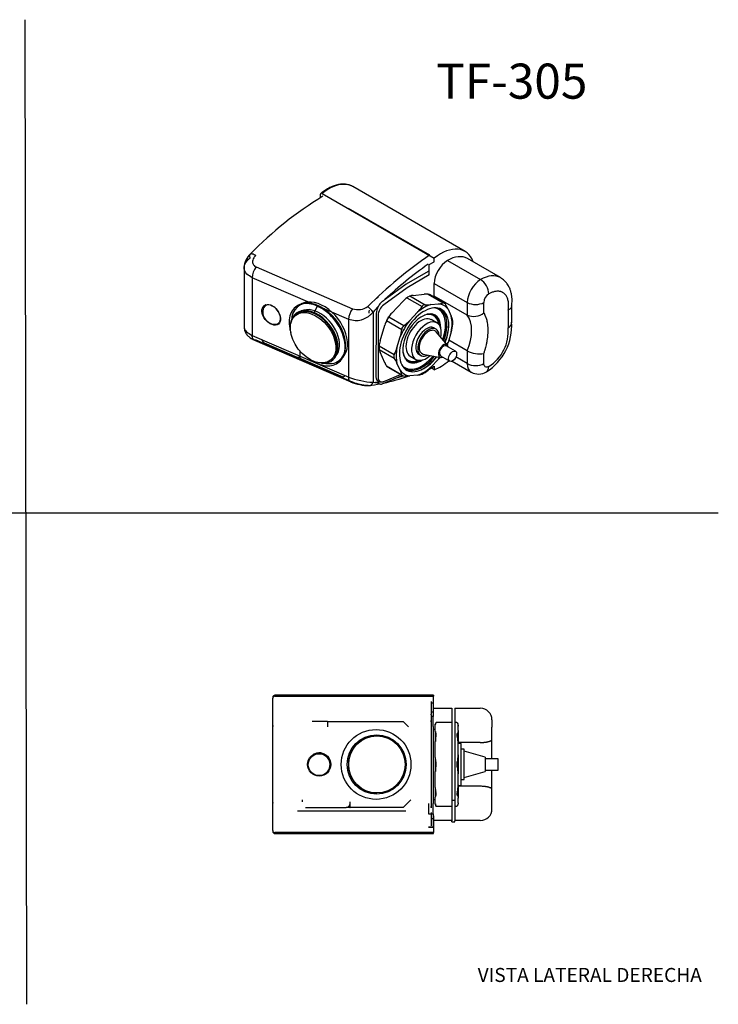
# Model space of a CAD drawing. Units: millimetres. Extents: x 0 to 594, y 0 to 421.
# Drawn here: x 295 to 594, y 0 to 421 of the extents above; entities that cross this region are included whole.
import ezdxf
from ezdxf.enums import TextEntityAlignment as Align
from ezdxf.lldxf.tags import DXFTag

# ---------------------------------------------------------------- set-up
doc = ezdxf.new("R2010")
doc.units = ezdxf.units.MM
for name, color, linetype in [('1-06-0024-1', 7, 'Continuous'), ('1-06-0524', 7, 'Continuous'), ('1-06-0526', 7, 'Continuous'), ('AUTOFLUX_3-3_94', 7, 'Continuous'), ('CUERPO', 7, 'Continuous'), ('Default', 7, 'Continuous'), ('ENGRANE_LEVA', 7, 'Continuous'), ('LLAVE_C', 7, 'Continuous'), ('PORTAPILAS', 7, 'Continuous'), ('TAPON', 7, 'Continuous'), ('VASTAGO', 7, 'Continuous')]:
    doc.layers.add(name, color=color, linetype=linetype)
doc.styles.add('SEACAD_Arial', font='arial.ttf')
doc.styles.add('SEACAD_ArialB', font='arialbd.ttf')
tags = doc.linetypes.add('HIDDEN2', pattern=[4.7625, 3.175, -1.5875]).pattern_tags.tags
tags[6:7] = [DXFTag(74, 4), DXFTag(75, 0), DXFTag(340, '0'), DXFTag(46, 0.0), DXFTag(50, 0.0), DXFTag(44, 0.0), DXFTag(45, 0.0)]
tags[4:5] = [DXFTag(74, 4), DXFTag(75, 0), DXFTag(340, '0'), DXFTag(46, 0.0), DXFTag(50, 0.0), DXFTag(44, 0.0), DXFTag(45, 0.0)]

# ---------------------------------------------------------------- blocks, each defined once
blk = doc.blocks.new('SE')
at = {"layer": '1-06-0524', "color": 7, "linetype": 'Continuous'}
for p, q in [((447.71, 114.57), (447.59, 114.57)), ((447.59, 90.17), (447.71, 90.17))]:
    blk.add_line(p, q, dxfattribs=at)
blk.add_ellipse((447.71, 102.37), major_axis=(0, 12.2), ratio=0.990068, dxfattribs=at)
at = {"layer": '1-06-0526', "color": 7, "linetype": 'Continuous'}
for p, q in [((403.13, 118.73), (403.13, 127.29)), ((470.93, 129.3), (470.93, 123.85)), ((470.93, 122.36), (470.93, 120.84)), ((403.13, 86.02), (403.13, 118.73)), ((403.14, 119), (403.18, 118.62)), ((470.91, 120.6), (470.89, 121.23)), ((470.93, 120.84), (470.93, 84.09)), ((403.13, 77.49), (403.13, 86.02)), ((403.18, 86.13), (403.14, 85.75)), ((470.92, 83.92), (470.91, 84.34)), ((470.93, 84.09), (470.93, 83.77)), ((470.93, 81.86), (470.93, 76.06))]:
    blk.add_line(p, q, dxfattribs=at)
blk.add_circle((447.36, 102.38), 14.93, dxfattribs=at)
blk.add_arc((470.13, 123.84), 0.793, 342.4391, 0.391, dxfattribs=at)
for centre, major_axis in [((447.59, 102.37), (0, 12.7)), ((423.03, 102.38), (0, 5))]:
    blk.add_ellipse(centre, major_axis=major_axis, ratio=0.990068, dxfattribs=at)
for centre, major_axis, start_param, end_param in [((447.59, 102.37), (0, 12.2), 0, 3.141593), ((422.75, 102.38), (0, 5), 3.783821, 6.254781)]:
    blk.add_ellipse(centre, major_axis=major_axis, ratio=0.990068, start_param=start_param, end_param=end_param, dxfattribs=at)
blk.add_open_spline([(470.89, 123.6), (470.89, 123.58), (470.89, 123.56), (470.88, 123.52), (470.88, 123.5), (470.88, 123.47), (470.88, 123.45), (470.88, 123.42), (470.88, 123.4), (470.89, 123.33), (470.89, 123.28), (470.9, 123.12), (470.9, 122.99), (470.92, 122.7), (470.93, 122.54), (470.93, 122.36)], degree=3, knots=[0, 0, 0, 0, 0.099101, 0.099101, 0.158834, 0.158834, 0.21219, 0.21219, 0.279411, 0.279411, 0.412836, 0.412836, 0.701142, 0.701142, 1, 1, 1, 1], dxfattribs=at)
for points in [[(470.93, 120.84), (470.92, 120.76), (470.91, 120.68), (470.9, 120.6)], [(403.13, 86.02), (403.17, 86.06), (403.22, 86.09), (403.27, 86.13)]]:
    blk.add_open_spline(points, degree=3, dxfattribs=at)
at = {"layer": 'AUTOFLUX_3-3_94', "color": 7, "linetype": 'Continuous'}
for p, q in [((426.53, 120.73), (419.96, 120.73)), ((426.53, 120.73), (426.53, 118.44)), ((426.53, 120.73), (426.77, 120.73)), ((426.77, 120.73), (458.95, 120.73)), ((458.95, 120.73), (461.22, 118.44)), ((436.11, 83.98), (436.11, 84.99)), ((436.26, 83.98), (436.26, 86.32)), ((462.27, 87.27), (459.01, 83.98)), ((460.1, 82.35), (413.8, 82.35)), ((436.11, 83.98), (434.57, 83.98)), ((436.11, 83.98), (436.26, 83.98)), ((459.01, 83.98), (436.26, 83.98))]:
    blk.add_line(p, q, dxfattribs=at)
for centre, start, end in [((422.76, 102.27), 0.0953, 52.9695), ((422.76, 102.29), 307.203, 359.9054)]:
    blk.add_arc(centre, 4.93, start, end, dxfattribs=at)
blk.add_ellipse((422.99, 102.28), major_axis=(0, 4.68), ratio=0.990176, dxfattribs=at)
blk.add_ellipse((422.74, 102.28), major_axis=(0, -4.95), ratio=0.990176, start_param=2.483923, end_param=3.598369, dxfattribs=at)
at = {"layer": 'CUERPO', "color": 7, "linetype": 'Continuous'}
for p, q in [((403.13, 131.07), (403.13, 130.69)), ((403.13, 124.73), (403.13, 130.69)), ((471.96, 131.97), (404.03, 131.97)), ((404.03, 131.6), (471.96, 131.6)), ((471.96, 131.97), (471.96, 131.6)), ((471.96, 129.8), (471.96, 131.6)), ((470.93, 128.72), (471.78, 128.72)), ((470.93, 128.72), (471.78, 128.72)), ((471.78, 128.72), (471.78, 124.94)), ((471.78, 128.72), (471.78, 128.72)), ((471.96, 124.4), (471.96, 129.8)), ((471.96, 126.4), (479.82, 126.4)), ((481.02, 126.4), (491.96, 126.4)), ((471.78, 122.96), (470.91, 122.96)), ((470.93, 124.94), (471.78, 124.94)), ((471.78, 124.94), (471.78, 122.96)), ((471.78, 118.55), (471.78, 122.96)), ((471.78, 118.55), (471.78, 85.69)), ((496.96, 121.4), (496.96, 118.4)), ((496.96, 113.07), (496.96, 118.4)), ((491.96, 111.78), (482.42, 111.78)), ((496.96, 104.85), (496.96, 113.07)), ((496.96, 91.73), (496.96, 99.96)), ((491.96, 93.03), (482.42, 93.03)), ((496.96, 86.4), (496.96, 91.73)), ((469.78, 85.69), (469.78, 81.28)), ((471.78, 81.28), (471.78, 85.69)), ((496.96, 83.4), (496.96, 86.4)), ((403.13, 74.12), (403.13, 80.08)), ((469.78, 81.28), (471.78, 81.28)), ((471.78, 81.28), (471.78, 79.3)), ((471.96, 80.4), (471.96, 75)), ((470.93, 79.3), (471.78, 79.3)), ((471.78, 79.3), (471.78, 75.52)), ((479.82, 78.4), (471.96, 78.4)), ((491.96, 78.4), (481.02, 78.4)), ((403.13, 74.12), (403.13, 73.73)), ((471.96, 73.2), (404.03, 73.2)), ((404.03, 72.83), (471.96, 72.83)), ((469.78, 75.52), (469.78, 75.51)), ((469.78, 75.52), (471.78, 75.52)), ((471.78, 75.51), (469.78, 75.51)), ((471.78, 75.52), (471.78, 75.51)), ((471.96, 75), (471.96, 73.2)), ((471.96, 72.83), (471.96, 73.2))]:
    blk.add_line(p, q, dxfattribs=at)
for centre, radius, start, end in [((404.03, 131.07), 0.9, 90, 180), ((491.96, 121.4), 5, 0, 90), ((491.96, 83.4), 5, 270, 0), ((404.03, 73.73), 0.9, 180, 270)]:
    blk.add_arc(centre, radius, start, end, dxfattribs=at)
for points, knots in [([(404.03, 131.6), (403.93, 131.6), (403.83, 131.59), (403.73, 131.55), (403.64, 131.52), (403.55, 131.47), (403.47, 131.41), (403.39, 131.35), (403.32, 131.27), (403.27, 131.18), (403.22, 131.1), (403.17, 131), (403.15, 130.9), (403.13, 130.83), (403.13, 130.76), (403.13, 130.69)], [0, 0, 0, 0, 0.210041, 0.210041, 0.210041, 0.41998, 0.41998, 0.41998, 0.631517, 0.631517, 0.631517, 0.846703, 0.846703, 0.846703, 1, 1, 1, 1]), ([(491.96, 111.78), (492.12, 111.78), (492.28, 111.78), (492.61, 111.79), (492.77, 111.79), (493.09, 111.81), (493.26, 111.82), (493.5, 111.84), (493.58, 111.85), (493.7, 111.86), (493.76, 111.87), (493.83, 111.88), (493.86, 111.88), (493.88, 111.88), (493.89, 111.88), (494.03, 111.9), (494.17, 111.92), (494.38, 111.95), (494.44, 111.96), (494.55, 111.98), (494.58, 111.98), (494.65, 111.99), (494.69, 112), (494.86, 112.03), (494.99, 112.06), (495.19, 112.1), (495.26, 112.12), (495.36, 112.14), (495.4, 112.15), (495.46, 112.17), (495.49, 112.17), (495.5, 112.18), (495.51, 112.18), (495.51, 112.18), (495.52, 112.18), (495.6, 112.2), (495.68, 112.23), (495.82, 112.27), (495.87, 112.28), (495.94, 112.31), (495.97, 112.32), (496.02, 112.34), (496.04, 112.34), (496.05, 112.35), (496.05, 112.35), (496.06, 112.35), (496.1, 112.37), (496.14, 112.38), (496.21, 112.41), (496.24, 112.42), (496.27, 112.44), (496.28, 112.44), (496.31, 112.46), (496.32, 112.46), (496.38, 112.49), (496.43, 112.51), (496.49, 112.55), (496.52, 112.56), (496.55, 112.58), (496.57, 112.59), (496.58, 112.6), (496.58, 112.6), (496.65, 112.64), (496.7, 112.68), (496.77, 112.74), (496.8, 112.76), (496.82, 112.79), (496.84, 112.8), (496.85, 112.82), (496.86, 112.83), (496.86, 112.83), (496.93, 112.92), (496.96, 113), (496.96, 113.07)], [0, 0, 0, 0, 0.0625, 0.0625, 0.125, 0.125, 0.1875, 0.1875, 0.21875, 0.21875, 0.234375, 0.242188, 0.246094, 0.246094, 0.25, 0.25, 0.3125, 0.3125, 0.34375, 0.34375, 0.359375, 0.359375, 0.375, 0.375, 0.4375, 0.4375, 0.46875, 0.46875, 0.484375, 0.492188, 0.496094, 0.498047, 0.499023, 0.499023, 0.5, 0.5, 0.5625, 0.5625, 0.59375, 0.59375, 0.609375, 0.617188, 0.621094, 0.623047, 0.623047, 0.625, 0.625, 0.65625, 0.65625, 0.671875, 0.671875, 0.679688, 0.679688, 0.6875, 0.6875, 0.71875, 0.71875, 0.734375, 0.742188, 0.746094, 0.746094, 0.75, 0.75, 0.8125, 0.8125, 0.84375, 0.84375, 0.859375, 0.867188, 0.867188, 0.875, 0.875, 1, 1, 1, 1]), ([(496.96, 91.73), (496.96, 91.8), (496.94, 91.87), (496.85, 91.99), (496.82, 92.03), (496.74, 92.09), (496.72, 92.11), (496.67, 92.15), (496.65, 92.16), (496.62, 92.18), (496.6, 92.19), (496.59, 92.2), (496.59, 92.2), (496.59, 92.2), (496.59, 92.2), (496.53, 92.24), (496.48, 92.26), (496.42, 92.3), (496.4, 92.31), (496.38, 92.32), (496.37, 92.32), (496.36, 92.33), (496.35, 92.33), (496.35, 92.33), (496.35, 92.33), (496.35, 92.33), (496.3, 92.36), (496.25, 92.38), (496.18, 92.4), (496.15, 92.42), (496.11, 92.43), (496.1, 92.44), (496.09, 92.44), (496.08, 92.44), (495.98, 92.48), (495.88, 92.52), (495.74, 92.56), (495.7, 92.57), (495.63, 92.59), (495.59, 92.6), (495.56, 92.61), (495.54, 92.62), (495.53, 92.62), (495.52, 92.62), (495.52, 92.62), (495.52, 92.62), (495.39, 92.66), (495.26, 92.69), (495.06, 92.74), (494.99, 92.75), (494.89, 92.77), (494.86, 92.78), (494.79, 92.79), (494.76, 92.79), (494.58, 92.83), (494.44, 92.85), (494.24, 92.88), (494.17, 92.89), (494.07, 92.9), (494.02, 92.91), (493.96, 92.91), (493.93, 92.92), (493.91, 92.92), (493.91, 92.92), (493.74, 92.94), (493.58, 92.96), (493.26, 92.98), (493.1, 92.99), (492.61, 93.02), (492.28, 93.03), (491.96, 93.03)], [0, 0, 0, 0, 0.125, 0.125, 0.1875, 0.1875, 0.21875, 0.21875, 0.234375, 0.242187, 0.246094, 0.248047, 0.249023, 0.249023, 0.25, 0.25, 0.28125, 0.28125, 0.296875, 0.296875, 0.304687, 0.308594, 0.310547, 0.311523, 0.311523, 0.3125, 0.3125, 0.34375, 0.34375, 0.359375, 0.367187, 0.371094, 0.371094, 0.375, 0.375, 0.4375, 0.4375, 0.46875, 0.46875, 0.484375, 0.492187, 0.496094, 0.498047, 0.499023, 0.499023, 0.5, 0.5, 0.5625, 0.5625, 0.59375, 0.59375, 0.609375, 0.609375, 0.625, 0.625, 0.6875, 0.6875, 0.71875, 0.71875, 0.734375, 0.742187, 0.746094, 0.746094, 0.75, 0.75, 0.8125, 0.8125, 0.875, 0.875, 1, 1, 1, 1]), ([(403.13, 74.12), (403.13, 74.02), (403.14, 73.91), (403.18, 73.81), (403.21, 73.71), (403.26, 73.62), (403.33, 73.54), (403.39, 73.46), (403.47, 73.39), (403.56, 73.33), (403.65, 73.28), (403.74, 73.24), (403.84, 73.22), (403.9, 73.21), (403.96, 73.2), (404.03, 73.2)], [0, 0, 0, 0, 0.220155, 0.220155, 0.220155, 0.440445, 0.440445, 0.440445, 0.658559, 0.658559, 0.658559, 0.872661, 0.872661, 0.872661, 1, 1, 1, 1])]:
    blk.add_open_spline(points, degree=3, knots=knots, dxfattribs=at)
at = {"layer": 'LLAVE_C', "color": 7, "linetype": 'Continuous'}
for p, q in [((479.82, 126.46), (479.82, 87.01)), ((481.02, 126.46), (481.02, 87.01)), ((479.82, 87.01), (479.82, 78.3)), ((481.02, 87.01), (479.82, 87.01)), ((481.02, 87.01), (481.02, 78.3)), ((479.82, 77.77), (479.82, 78.3)), ((479.82, 77.77), (481.02, 77.77)), ((481.02, 77.77), (481.02, 78.3))]:
    blk.add_line(p, q, dxfattribs=at)
at = {"layer": 'TAPON', "color": 7, "linetype": 'Continuous'}
for p, q in [((415.76, 87.27), (415.77, 86.32)), ((436.26, 85.68), (436.26, 86.32)), ((417.2, 83.98), (434.57, 83.98))]:
    blk.add_line(p, q, dxfattribs=at)
blk.add_ellipse((434.57, 85.68), major_axis=(0, -1.7), ratio=0.990176, start_param=0, end_param=1.570796, dxfattribs=at)
at = {"layer": 'VASTAGO', "color": 7, "linetype": 'Continuous'}
for p, q in [((472.71, 119.29), (472.71, 119.55)), ((472.71, 116.45), (472.71, 119.29)), ((479.82, 120.32), (473.06, 120.32)), ((481.93, 120.32), (481.02, 120.32)), ((482.42, 118.83), (482.42, 119.33)), ((482.42, 116.91), (482.42, 118.83)), ((472.71, 117.4), (471.78, 117.4)), ((472.71, 116.45), (472.71, 112.23)), ((482.42, 116.91), (482.42, 111.14)), ((472.71, 105.39), (472.71, 112.23)), ((483.82, 111.4), (482.42, 111.4)), ((482.42, 106.48), (482.42, 111.14)), ((483.82, 93.4), (483.82, 111.4)), ((472.71, 105.39), (472.71, 99.42)), ((482.42, 106.48), (482.42, 98.32)), ((485.03, 108.88), (483.82, 108.88)), ((485.03, 95.93), (485.03, 108.88)), ((494.09, 105.48), (485.03, 108.03)), ((494.09, 105.48), (494.09, 99.32)), ((499.65, 104.85), (494.09, 104.85)), ((499.65, 99.96), (499.65, 104.85)), ((472.71, 92.58), (472.71, 99.42)), ((482.42, 93.67), (482.42, 98.32)), ((485.03, 96.78), (494.09, 99.32)), ((494.09, 99.96), (499.65, 99.96)), ((482.42, 93.67), (482.42, 87.9)), ((482.42, 93.4), (483.82, 93.4)), ((483.82, 95.93), (485.03, 95.93)), ((472.71, 92.58), (472.71, 88.35)), ((471.78, 87.4), (472.71, 87.4)), ((472.71, 85.52), (472.71, 88.35)), ((472.71, 85.52), (472.71, 85.26)), ((473.06, 84.48), (479.82, 84.48)), ((481.02, 84.48), (481.93, 84.48)), ((482.42, 85.97), (482.42, 87.9)), ((482.42, 85.97), (482.42, 85.47))]:
    blk.add_line(p, q, dxfattribs=at)
for centre, radius, start, end in [((474.12, 119.39), 1.42, 148.0852, 184.3716), ((473.73, 119.55), 1.02, 144.0816, 180), ((473.86, 119.52), 1.13, 134.259, 146.3136), ((473.73, 119.55), 1.02, 131.3131, 135.0309), ((481.04, 119.3), 1.35, 38.7485, 49.5991), ((481.19, 119.33), 1.23, 0, 52.6947), ((480.16, 112.52), 7.45, 166.1862, 182.2198), ((474.13, 116.35), 1.42, 175.7328, 211.8104), ((472.98, 111.76), 9.46, 356.2108, 15.5537), ((480.2, 105.11), 7.5, 177.8271, 193.7668), ((473.09, 105.85), 9.36, 344.3378, 3.8977), ((480.16, 99.7), 7.45, 166.1862, 182.2198), ((470.16, 102.4), 2.91, 341.5709, 18.4291), ((484.41, 102.4), 2.49, 158.3743, 201.6257), ((472.98, 98.95), 9.46, 356.2108, 15.5537), ((473.09, 93.03), 9.36, 344.3378, 3.8977), ((480.2, 92.29), 7.5, 177.8271, 193.7668), ((474.12, 88.46), 1.42, 148.0852, 184.3716), ((474.13, 85.41), 1.42, 175.7328, 211.8104), ((473.73, 85.26), 1.02, 180, 220.8575), ((473.86, 85.29), 1.13, 213.6864, 225.741), ((473.73, 85.26), 1.02, 227.0264, 228.6959), ((481.04, 85.51), 1.35, 310.4009, 321.2515), ((481.19, 85.47), 1.23, 307.2907, 0)]:
    blk.add_arc(centre, radius, start, end, dxfattribs=at)
for points in [[(482.09, 120.14), (482.44, 119.72), (482.42, 119.27), (482.42, 118.83)], [(482.42, 116.91), (482.42, 116.47), (482.44, 116.03), (482.09, 115.6)], [(482.09, 89.21), (482.44, 88.79), (482.42, 88.34), (482.42, 87.9)], [(482.42, 85.97), (482.42, 85.54), (482.44, 85.1), (482.09, 84.66)]]:
    blk.add_open_spline(points, degree=3, dxfattribs=at)
for points, knots in [([(472.92, 114.3), (472.98, 114.53), (473.05, 114.75), (473.07, 114.95), (473.08, 115.1), (473.07, 115.24), (473.03, 115.35), (473.01, 115.45), (472.96, 115.53), (472.92, 115.6)], [0, 0, 0, 0, 0.410001, 0.410001, 0.410001, 0.727766, 0.727766, 0.727766, 1, 1, 1, 1]), ([(482.09, 115.6), (482.03, 115.52), (481.98, 115.42), (481.94, 115.3), (481.92, 115.19), (481.91, 115.06), (481.93, 114.92), (481.94, 114.78), (481.99, 114.63), (482.04, 114.48), (482.05, 114.42), (482.07, 114.36), (482.09, 114.3)], [0, 0, 0, 0, 0.321434, 0.321434, 0.321434, 0.608763, 0.608763, 0.608763, 0.894019, 0.894019, 0.894019, 1, 1, 1, 1]), ([(472.92, 89.21), (472.98, 89.31), (473.05, 89.44), (473.07, 89.61), (473.08, 89.74), (473.07, 89.9), (473.03, 90.06), (473.01, 90.2), (472.96, 90.35), (472.92, 90.51)], [0, 0, 0, 0, 0.410001, 0.410001, 0.410001, 0.727766, 0.727766, 0.727766, 1, 1, 1, 1]), ([(482.09, 90.51), (482.03, 90.33), (481.98, 90.15), (481.94, 89.99), (481.92, 89.84), (481.91, 89.71), (481.93, 89.59), (481.94, 89.47), (481.99, 89.37), (482.04, 89.29), (482.05, 89.26), (482.07, 89.24), (482.09, 89.21)], [0, 0, 0, 0, 0.321434, 0.321434, 0.321434, 0.608763, 0.608763, 0.608763, 0.894019, 0.894019, 0.894019, 1, 1, 1, 1])]:
    blk.add_open_spline(points, degree=3, knots=knots, dxfattribs=at)
blk = doc.blocks.new('SE2')
at = {"layer": '1-06-0024-1', "color": 7, "linetype": 'Continuous'}
for p, q in [((474.15, 297.16), (473.72, 297.4)), ((459.29, 272.4), (459.71, 272.16))]:
    blk.add_line(p, q, dxfattribs=at)
for centre, major_axis, start_param, end_param in [((466.93, 284.66), (-5.74, -9.95), 2.319513, 6.283185), ((466.93, 284.66), (-7.22, -12.5), 1.857519, 3.34527), ((466.5, 284.9), (-7.22, -12.5), 3.141593, 3.233233), ((466.5, 284.9), (-5.74, -9.95), 2.40653, 3.104652), ((466.93, 284.66), (-7.22, -12.5), 0, 1.284073), ((466.5, 284.9), (-5.74, -9.95), 0.03694, 0.735063), ((466.93, 284.66), (-5.74, -9.95), 0, 0.822079), ((466.93, 284.66), (-7.22, -12.5), 6.079509, 6.283185), ((466.5, 284.9), (-7.22, -12.5), 6.191545, 6.283185)]:
    blk.add_ellipse(centre, major_axis=major_axis, ratio=0.57735, start_param=start_param, end_param=end_param, dxfattribs=at)
at = {"layer": '1-06-0524', "color": 7, "linetype": 'Continuous'}
for p, q in [((413.47, 295.04), (412.96, 294.64)), ((414.63, 298.88), (413.87, 298.3)), ((427.83, 275.29), (428.34, 275.69)), ((431.59, 275.23), (432.35, 275.82))]:
    blk.add_line(p, q, dxfattribs=at)
for centre, major_axis, start_param, end_param in [((422.73, 286.76), (8.86, -11.53), 0, 3.826477), ((423.49, 287.35), (8.86, -11.53), 0, 3.141593), ((421.97, 286.18), (7.43, -9.67), 0, 3.141593), ((422.73, 286.76), (8.86, -11.53), 5.598301, 6.283185)]:
    blk.add_ellipse(centre, major_axis=major_axis, ratio=0.652786, start_param=start_param, end_param=end_param, dxfattribs=at)
blk.add_ellipse((420.39, 284.97), major_axis=(7.43, -9.67), ratio=0.652786, dxfattribs=at)
at = {"layer": '1-06-0526', "color": 7, "linetype": 'Continuous'}
for p, q in [((470.35, 320.36), (435.52, 340.19)), ((390.92, 315.01), (390.92, 289.58)), ((395.99, 315.25), (437.24, 297.34)), ((469.58, 313.33), (460.25, 307.94)), ((435.63, 292.79), (394.35, 310.66)), ((394.35, 310.66), (394.35, 285.99)), ((460.25, 307.94), (451.18, 301.32)), ((422.15, 298.51), (420.91, 295.73)), ((446.09, 295.92), (446.09, 265.92)), ((447.44, 295.29), (447.24, 268.4)), ((435.63, 268.09), (435.63, 292.79)), ((394.35, 285.99), (435.63, 268.09)), ((395.27, 283.98), (436.53, 266.07)), ((437.27, 266.02), (396, 283.93))]:
    blk.add_line(p, q, dxfattribs=at)
for centre, radius, start, end in [((505.42, 212.23), 155.86, 121.252, 135.87), ((398.85, 314.85), 7.94, 131.3183, 178.7943), ((577.43, 164.76), 188.89, 124.5334, 134.9979), ((567.44, 178.18), 169.35, 125.2991, 133.3564), ((402.47, 310.35), 8.12, 142.8896, 177.7855), ((454.26, 295.41), 6.65, 131.6166, 152.434), ((424.19, 338.2), 45.7, 304.1396, 306.1856), ((443.67, 292.5), 8.05, 143.0857, 177.9484), ((439.54, 304.64), 7.66, 252.5048, 304.4337), ((419.73, 273.76), 34.44, 40.0629, 45.5059), ((483.63, 264.85), 48.73, 136.3653, 140.3888), ((447.98, 301.43), 35.56, 249.6723, 266.9524), ((444.7, 285.87), 21.41, 247.4353, 269.3061), ((444.49, 284.03), 19.39, 248.1456, 268.0212), ((447.3, 273.5), 7.67, 260.9525, 285.0532), ((433.25, 345.98), 82.26, 282.19, 289.8113), ((431.29, 353.02), 88.77, 286.2521, 288.1147), ((433.25, 345.98), 82.26, 277.7833, 281.1139)]:
    blk.add_arc(centre, radius, start, end, dxfattribs=at)
blk.add_ellipse((402.51, 294.79), major_axis=(-3.05, 3.96), ratio=0.652786, dxfattribs=at)
for centre, major_axis, ratio, start_param, end_param in [((403.71, 295.72), (3.05, -3.96), 0.652786, 3.375824, 3.414033), ((420.91, 285.36), (-7.74, 10.07), 0.652786, 0, 0.562338), ((420.91, 285.36), (-7.74, 10.07), 0.652786, 2.57925, 6.283185), ((420.91, 285.36), (-7.43, 9.67), 0.652786, 3.141593, 6.283185), ((448.92, 298.22), (-3.3, -5.72), 0.57735, -1.015509, -0.779761), ((450.69, 297.2), (-2.3, -3.98), 0.57735, 4.724515, 5.506259), ((450.49, 270.27), (2.3, 3.98), 0.57735, 2.356194, 3.548556)]:
    blk.add_ellipse(centre, major_axis=major_axis, ratio=ratio, start_param=start_param, end_param=end_param, dxfattribs=at)
for points, weights in [([(393.44, 319.16), (392.86, 321.19), (393.89, 321.61), (395.9, 320.16)], [1, 0.792462432744, 0.792462432744, 1]), ([(396, 283.93), (394.97, 283.71), (394.35, 284.49), (394.35, 285.99)], [1, 0.886627129929, 0.886627129929, 1]), ([(437.27, 266.02), (436.24, 265.81), (435.62, 266.58), (435.63, 268.09)], [0.999941443547, 0.886682963472, 0.886683618724, 0.999943409302]), ([(443.82, 264.64), (444.56, 264.11), (445.51, 264.64), (446.09, 265.92)], [1, 0.799068391316, 0.799068391316, 1])]:
    blk.add_rational_spline(points, weights, degree=3, dxfattribs=at)
for points, knots in [([(390.94, 315.48), (390.98, 315.82), (391.32, 317.16), (392.53, 318.31), (393.44, 319.16)], [0.5883018, 0.5883018, 0.5883018, 0.5883018, 0.6934781, 1, 1, 1, 1]), ([(395.9, 320.16), (395.89, 320.14), (395.87, 320.12), (395.55, 319.83), (395.28, 319.52), (394.87, 318.87), (394.72, 318.53), (394.53, 317.84), (394.5, 317.49), (394.58, 316.83), (394.68, 316.51), (395.02, 315.94), (395.26, 315.69), (395.68, 315.4), (395.83, 315.32), (395.99, 315.25)], [0, 0, 0, 0, 0.011108, 0.011108, 0.19162, 0.19162, 0.372132, 0.372132, 0.552644, 0.552644, 0.733156, 0.733156, 0.913668, 0.913668, 1, 1, 1, 1]), ([(394.35, 310.66), (393.52, 311.13), (391.78, 312.12), (391.05, 313.72), (390.92, 314.73), (390.91, 314.94), (390.91, 315.11)], [0, 0, 0, 0, 0.2307994, 0.4862882, 0.4992055, 0.5505564, 0.5505564, 0.5505564, 0.5505564]), ([(422.15, 298.51), (420.97, 299.02), (419.8, 299.36), (417.54, 299.64), (416.47, 299.58), (414.51, 299.1), (413.63, 298.66), (412.13, 297.45), (411.52, 296.68), (410.62, 294.84), (410.33, 293.79), (410.1, 291.5), (410.16, 290.26), (410.5, 288.35), (410.66, 287.7), (410.86, 287.06)], [0, 0, 0, 0, 0.046875, 0.046875, 0.09375, 0.09375, 0.140625, 0.140625, 0.1875, 0.1875, 0.234375, 0.234375, 0.28125, 0.28125, 0.3044875, 0.3044875, 0.3044875, 0.3044875]), ([(419.92, 275.2), (421.04, 274.5), (422.19, 273.95), (424.5, 273.18), (425.65, 272.97), (427.83, 272.95), (428.85, 273.13), (430.67, 273.87), (431.47, 274.42), (432.78, 275.85), (433.29, 276.73), (433.97, 278.74), (434.14, 279.86), (434.14, 282.27), (433.97, 283.55), (433.29, 286.14), (432.78, 287.46), (431.47, 290.03), (430.67, 291.28), (428.85, 293.59), (427.83, 294.66), (426.02, 296.21), (425.26, 296.77), (423.72, 297.75), (422.94, 298.17), (422.15, 298.51)], [0.4701545, 0.4701545, 0.4701545, 0.4701545, 0.515625, 0.515625, 0.5625, 0.5625, 0.609375, 0.609375, 0.65625, 0.65625, 0.703125, 0.703125, 0.75, 0.75, 0.796875, 0.796875, 0.84375, 0.84375, 0.890625, 0.890625, 0.9375, 0.9375, 0.96875, 0.96875, 1, 1, 1, 1]), ([(446.09, 295.92), (445.83, 295.65), (445.3, 295.09), (444.09, 294.02), (442.65, 293.08), (440.61, 292.33), (438.21, 292.01), (436.53, 292.52), (435.63, 292.79)], [0, 0, 0, 0, 0.098749, 0.19725, 0.407208, 0.520933, 0.741955, 1, 1, 1, 1]), ([(390.91, 289.58), (390.92, 289.48), (390.98, 288.77), (391.68, 287.43), (393.47, 286.47), (394.35, 285.99)], [0.4600219, 0.4600219, 0.4600219, 0.4600219, 0.5008985, 0.752481, 1, 1, 1, 1]), ([(390.94, 289.18), (390.96, 288.97), (391.01, 288.52), (391.2, 287.83), (391.45, 287.26), (391.68, 286.84), (391.89, 286.52), (392.12, 286.21), (392.44, 285.84), (392.89, 285.4), (393.53, 284.91), (394.35, 284.4), (394.95, 284.12), (395.32, 283.95)], [0.0501109, 0.0501109, 0.0501109, 0.0501109, 0.1311489, 0.2364816, 0.3161015, 0.3709693, 0.418622, 0.4698582, 0.5267775, 0.6222933, 0.7337928, 0.8609496, 1, 1, 1, 1])]:
    blk.add_open_spline(points, degree=3, knots=knots, dxfattribs=at)
at = {"layer": 'AUTOFLUX_3-3_94', "color": 7, "linetype": 'Continuous'}
for p, q in [((414.86, 276.1), (414.86, 279.17)), ((433.21, 268.12), (414.86, 276.1)), ((434.2, 268.71), (433.21, 268.12))]:
    blk.add_line(p, q, dxfattribs=at)
for centre, radius, start, end in [((403.67, 295.98), 4.79, 158.1757, 221.1129), ((403.84, 295.45), 5.16, 134.7629, 154.2808), ((404.04, 295.5), 4.79, 213.8807, 276.8149), ((403.57, 295.81), 5.17, 280.7442, 296.6874)]:
    blk.add_arc(centre, radius, start, end, dxfattribs=at)
for start_param, end_param in [(0, 3.472919), (5.952157, 6.283185)]:
    blk.add_ellipse((402.7, 294.85), major_axis=(2.85, -3.71), ratio=0.652406, start_param=start_param, end_param=end_param, dxfattribs=at)
at = {"layer": 'CUERPO', "color": 7, "linetype": 'Continuous'}
for p, q in [((423.58, 344.9), (423.58, 346.33)), ((424.22, 346.71), (472.26, 318.98)), ((485.42, 321.91), (437.39, 349.64)), ((470.14, 316.28), (472.26, 317.51)), ((470.14, 311.87), (470.14, 316.28)), ((472.26, 317.51), (472.26, 318.98)), ((477.91, 318), (492.06, 309.83)), ((500.56, 310.67), (486.41, 318.84)), ((470.14, 311.87), (460.61, 306.38)), ((470.14, 311.87), (460.61, 306.38)), ((470.14, 311.87), (470.14, 311.87)), ((472.26, 308.2), (486.4, 300.03)), ((472.26, 302.79), (472.26, 308.2)), ((460.61, 306.38), (450.67, 299.1)), ((486.4, 294.63), (472.26, 302.79)), ((486.4, 300.03), (486.4, 294.63)), ((493.47, 295.68), (493.47, 300.03)), ((503.92, 296.81), (503.92, 289.2)), ((505.38, 291.5), (505.38, 298.58)), ((448.22, 294.44), (448.22, 268.07)), ((486.4, 279.32), (478.47, 283.89)), ((486.4, 279.32), (486.4, 273.91)), ((493.47, 273.91), (493.47, 278.26)), ((479.9, 274.96), (488.06, 270.24)), ((486.4, 273.91), (481.52, 276.73)), ((470.06, 271.58), (470.14, 271.54)), ((470.14, 271.54), (472.26, 272.76)), ((470.14, 271.66), (470.14, 271.54)), ((472.26, 271.29), (470.99, 272.03)), ((472.26, 272.76), (472.26, 271.29)), ((447.12, 266.13), (448.53, 265.31)), ((450.03, 265.2), (458.53, 268.81)), ((450.67, 266.25), (457.77, 269.25))]:
    blk.add_line(p, q, dxfattribs=at)
for centre, radius, start, end in [((498.11, 299.81), 4.64, 122.7935, 177.2065), ((454.49, 294.11), 6.28, 127.4503, 176.9611), ((489.09, 300.81), 6.74, 246.5049, 310.5306), ((482.25, 290.02), 23.16, 302.0938, 3.9206), ((486.28, 287.68), 17.65, 301.8376, 4.922), ((491.4, 288.58), 10.53, 241.6275, 281.337), ((491.18, 275.85), 6.42, 240.8832, 301.7354)]:
    blk.add_arc(centre, radius, start, end, dxfattribs=at)
for centre, major_axis, start_param, end_param in [((426.99, 331.63), (-10.4, -18.01), 3.141593, 4.116226), ((475.02, 303.9), (-10.4, -18.01), 2.688601, 4.116226), ((477.91, 311.47), (4, 6.93), 0.785398, 2.356194), ((477.91, 304.12), (-8.5, -14.72), 3.141593, 3.926991), ((492.06, 295.95), (-8.5, -14.72), 3.141118, 3.926991), ((492.06, 303.3), (-4, -6.93), 3.926991, 5.497787), ((492.06, 305.75), (2.5, -4.33), 0.785398, 2.356194), ((461.23, 288.77), (9.1, 15.76), -0.330541, -0.244299), ((489.94, 302.08), (5, 0), 3.926991, 5.497787), ((475.37, 280.6), (9.1, 15.76), 4.956688, 6.038887), ((475.02, 289.57), (-10.4, -18.01), 0.596163, 1.02786), ((492.06, 277.17), (4, 6.93), 2.356194, 3.141982), ((489.94, 275.95), (-5, 0), 0.785398, 2.356194), ((492.06, 274.72), (-2.5, 4.33), 3.141691, 3.926991), ((450.81, 269.25), (2.27, 3.94), 3.141593, 3.682258)]:
    blk.add_ellipse(centre, major_axis=major_axis, ratio=0.57735, start_param=start_param, end_param=end_param, dxfattribs=at)
for points, degree, knots in [([(437.34, 349.67), (437.31, 349.68), (437.08, 349.83), (436.56, 350.06), (435.83, 350.34), (435.06, 350.53), (434.26, 350.66), (433.43, 350.71), (432.58, 350.68), (431.7, 350.58), (430.8, 350.41), (429.89, 350.16), (428.97, 349.84), (428.04, 349.45), (427.1, 348.98), (426.17, 348.45), (425.25, 347.86), (424.41, 347.26), (423.95, 346.89), (423.74, 346.72)], 3, [0, 0, 0, 0, 0.00698, 0.068802, 0.13062, 0.192574, 0.254796, 0.317381, 0.380372, 0.443768, 0.507527, 0.571584, 0.635867, 0.700303, 0.764832, 0.829405, 0.893982, 0.95854, 1, 1, 1, 1]), ([(424.22, 346.71), (424.15, 346.75), (424.08, 346.78), (424.01, 346.79), (423.95, 346.8), (423.88, 346.8), (423.83, 346.78), (423.77, 346.76), (423.73, 346.73), (423.69, 346.68), (423.65, 346.63), (423.62, 346.57), (423.6, 346.5), (423.59, 346.45), (423.58, 346.39), (423.58, 346.33)], 3, [0, 0, 0, 0, 0.210041, 0.210041, 0.210041, 0.41998, 0.41998, 0.41998, 0.631517, 0.631517, 0.631517, 0.846703, 0.846703, 0.846703, 1, 1, 1, 1]), ([(505.36, 298.4), (505.4, 298.71), (505.49, 299.33), (505.54, 300.32), (505.54, 301.25), (505.51, 301.99), (505.46, 302.52), (505.4, 302.94), (505.34, 303.35), (505.24, 303.87), (505.1, 304.48), (504.9, 305.14), (504.66, 305.81), (504.36, 306.51), (503.97, 307.25), (503.55, 307.9), (503.12, 308.48), (502.68, 308.99), (502.19, 309.49), (501.47, 310.1), (500.91, 310.45), (500.56, 310.67)], 3, [0, 0, 0, 0, 0.056078, 0.132361, 0.197134, 0.249407, 0.287582, 0.312662, 0.339938, 0.373314, 0.425075, 0.475728, 0.523013, 0.578209, 0.641167, 0.704959, 0.75063, 0.795251, 0.853411, 0.922087, 1, 1, 1, 1]), ([(493.47, 278.26), (493.62, 278.67), (493.83, 279.29), (494.04, 280), (494.15, 280.36), (494.19, 280.52), (494.22, 280.62), (494.24, 280.67), (494.36, 281.14), (494.52, 281.76), (494.68, 282.49), (494.75, 282.8), (494.79, 283), (494.81, 283.1), (494.91, 283.62), (495.01, 284.24), (495.1, 284.85), (495.15, 285.26), (495.17, 285.46), (495.27, 286.47), (495.31, 287.26), (495.31, 288.42), (495.29, 288.98), (495.25, 289.63), (495.23, 289.9), (495.21, 290.08), (495.2, 290.17), (495.15, 290.62), (495.07, 291.14), (494.96, 291.73), (494.91, 291.98), (494.87, 292.14), (494.85, 292.22), (494.75, 292.62), (494.62, 293.09), (494.44, 293.61), (494.35, 293.87), (494.31, 293.98), (494.28, 294.05), (494.26, 294.08), (494.02, 294.68), (493.76, 295.2), (493.47, 295.68)], 3, [0, 0, 0, 0, 0.0625, 0.09375, 0.109375, 0.117188, 0.117188, 0.125, 0.125, 0.1875, 0.21875, 0.234375, 0.234375, 0.25, 0.25, 0.3125, 0.34375, 0.34375, 0.375, 0.375, 0.5, 0.5, 0.5625, 0.59375, 0.609375, 0.609375, 0.625, 0.625, 0.6875, 0.71875, 0.734375, 0.734375, 0.75, 0.75, 0.8125, 0.84375, 0.859375, 0.867187, 0.867187, 0.875, 0.875, 1, 1, 1, 1]), ([(505.37, 298.39), (505.35, 298.29), (505.33, 298.18), (505.25, 298), (505.21, 297.91), (505.14, 297.79), (505.12, 297.75), (505.07, 297.69), (505.05, 297.66), (505.03, 297.63), (505.01, 297.61), (505.01, 297.6), (505, 297.6), (504.89, 297.46), (504.74, 297.32), (504.38, 297.05), (504.16, 296.92), (503.92, 296.81)], 3, [0.5465466, 0.5465466, 0.5465466, 0.5465466, 0.625, 0.625, 0.6875, 0.6875, 0.71875, 0.71875, 0.734375, 0.7421875, 0.7460937, 0.7460937, 0.75, 0.75, 0.875, 0.875, 1, 1, 1, 1]), ([(503.92, 289.2), (504.16, 289.37), (504.38, 289.55), (504.65, 289.82), (504.73, 289.92), (504.84, 290.05), (504.88, 290.1), (504.92, 290.17), (504.95, 290.2), (504.97, 290.24), (504.98, 290.26), (504.99, 290.27), (504.99, 290.27), (505.13, 290.48), (505.22, 290.69), (505.32, 291), (505.34, 291.1), (505.36, 291.25), (505.37, 291.3), (505.38, 291.38), (505.38, 291.4), (505.38, 291.45), (505.38, 291.47), (505.38, 291.5), (505.38, 291.5), (505.38, 291.5)], 3, [0, 0, 0, 0, 0.125, 0.125, 0.1875, 0.1875, 0.21875, 0.21875, 0.234375, 0.2421875, 0.2460937, 0.2460937, 0.25, 0.25, 0.375, 0.375, 0.4375, 0.4375, 0.46875, 0.46875, 0.484375, 0.484375, 0.5, 0.5, 0.5003807, 0.5003807, 0.5003807, 0.5003807]), ([(495.59, 272.68), (495.31, 272.52), (495.04, 272.43), (494.52, 272.37), (494.29, 272.42), (493.9, 272.65), (493.74, 272.83), (493.53, 273.3), (493.47, 273.58), (493.47, 273.91)], 3, [0, 0, 0, 0, 0.25, 0.25, 0.5, 0.5, 0.75, 0.75, 1, 1, 1, 1]), ([(448.22, 268.07), (448.22, 267.48), (448.4, 267.02), (448.57, 266.58), (448.92, 266.32), (449.25, 266.07), (449.71, 266.05), (450.15, 266.03), (450.67, 266.25)], 2, [0, 0, 0, 0.25, 0.25, 0.5, 0.5, 0.75, 0.75, 1, 1, 1])]:
    blk.add_open_spline(points, degree=degree, knots=knots, dxfattribs=at)
blk.add_rational_spline([(503.92, 296.81), (505.04, 304.01), (501.37, 307.04), (495.59, 303.71)], [0.994998661468, 0.753574776223, 0.755241889067, 1], degree=3, dxfattribs=at)
at = {"layer": 'ENGRANE_LEVA', "color": 7, "linetype": 'Continuous'}
blk.add_line((448.25, 302.22), (447.19, 301.61), dxfattribs=at)
at = {"layer": 'PORTAPILAS', "color": 7, "linetype": 'Continuous'}
blk.add_ellipse((492.49, 302.82), major_axis=(-5.45, -9.44), ratio=0.57735, start_param=3.033299, end_param=3.141593, dxfattribs=at)
at = {"layer": 'TAPON', "color": 7, "linetype": 'Continuous'}
for p, q in [((399.52, 282.8), (413.53, 276.71)), ((414.57, 276.75), (414.86, 276.97))]:
    blk.add_line(p, q, dxfattribs=at)
for centre, major_axis, start_param, end_param in [((399.52, 283.86), (-0.78, 1.02), 0.71559, 2.275495), ((413.53, 278.1), (-1.04, 1.35), 2.275495, 3.616034)]:
    blk.add_ellipse(centre, major_axis=major_axis, ratio=0.652406, start_param=start_param, end_param=end_param, dxfattribs=at)
at = {"layer": 'VASTAGO', "color": 7, "linetype": 'Continuous'}
for p, q in [((463.16, 303.06), (468, 303.54)), ((469.61, 303.59), (476.1, 299.85)), ((476.53, 299.81), (470.26, 303.43)), ((454.1, 295.51), (458.94, 300.62)), ((460.55, 302.08), (467.04, 298.33)), ((461.85, 302.83), (468.34, 299.08)), ((470.8, 299.17), (474.09, 299.5)), ((461.74, 292.36), (465.03, 295.84)), ((472, 294.43), (470.77, 295.14)), ((478.17, 297.14), (479.53, 294.13)), ((451.89, 292.32), (451.82, 292.2)), ((451.87, 292.29), (458.36, 288.55)), ((452.85, 293.98), (452.78, 293.85)), ((452.79, 293.88), (459.28, 290.14)), ((473.41, 291.31), (471, 292.7)), ((449.11, 283.6), (451.12, 290.34)), ((473, 288.63), (472.15, 289.12)), ((477.99, 281.76), (473.08, 287.47)), ((479.53, 287.46), (478.17, 282.88)), ((456.3, 280.71), (457.66, 285.3)), ((448.66, 281.48), (455.14, 277.73)), ((448.66, 279.98), (455.14, 276.23)), ((451.12, 274.29), (449.11, 278.72)), ((481.32, 279.17), (477.39, 281.44)), ((457.66, 271.04), (456.3, 274.05)), ((459.77, 276.09), (461, 275.38)), ((462, 277.11), (464.41, 275.72)), ((465.67, 277.91), (466.53, 277.41)), ((467.57, 277.93), (474.97, 276.53)), ((474.09, 275.81), (470.8, 272.34)), ((474.95, 277.21), (478.88, 274.94)), ((451.87, 272.87), (458.36, 269.12)), ((452.33, 272.39), (458.61, 268.77)), ((465.03, 269.01), (461.74, 268.68))]:
    blk.add_line(p, q, dxfattribs=at)
for centre, radius, start, end in [((469.18, 293.26), 10.35, 87.6343, 96.5711), ((466.7, 293.66), 10.42, 126.1649, 138.1339), ((466.57, 293.15), 10.77, 116.0067, 123.9933), ((463.49, 297.35), 5.71, 93.2498, 106.6569), ((469.1, 312.17), 13.11, 266.6556, 277.4541), ((473.88, 306.55), 7.06, 271.7317, 288.3153), ((466.06, 292.11), 13.11, 22.5459, 33.3444), ((460.65, 288.89), 9.32, 134.6703, 147.5681), ((457, 304.35), 11.7, 313.3319, 329.0438), ((468.18, 297.85), 1.24, 82.8051, 157.1949), ((460.08, 288), 9.27, 152.3938, 165.3679), ((430.45, 305.72), 25.28, 327.9179, 332.0821), ((471.95, 281.74), 22.68, 147.7079, 152.1928), ((451.8, 300.89), 13.09, 304.796, 319.3754), ((473.32, 290.78), 7.06, 11.6847, 28.2683), ((467.18, 291.81), 13.09, 340.6246, 355.204), ((452.56, 291.46), 27.68, 1.3755, 1.5524), ((468.68, 291.48), 11.57, 356.4456, 3.2153), ((445.17, 289.67), 13.24, 340.7056, 355.123), ((460.18, 288.55), 1.82, 119.7706, 180.2294), ((459.08, 280.34), 10.48, 161.9012, 173.8001), ((466.78, 285.58), 11.7, 341.6424, 346.6681), ((460.17, 280.73), 11.54, 176.274, 183.726), ((454.18, 281.28), 5.68, 193.3026, 206.7907), ((445.03, 283.36), 11.57, 330.8677, 346.7567), ((460.66, 278.44), 10.41, 203.455, 212.3395), ((456.13, 276.98), 1.24, 142.9032, 217.0968), ((444.06, 268.95), 13.26, 22.6061, 33.2843), ((466.16, 284.24), 11.57, 313.2433, 318.3104), ((451.52, 267.72), 6.98, 11.5889, 28.3641), ((461.5, 280.53), 12.45, 296.9178, 303.3999), ((460.77, 280.97), 13.24, 304.877, 319.2944), ((460.04, 281.83), 13.26, 266.7157, 277.3939), ((464.83, 275.99), 6.98, 271.6359, 288.4111), ((452.98, 295.2), 29.41, 298.539, 298.7439)]:
    blk.add_arc(centre, radius, start, end, dxfattribs=at)
for centre, major_axis, start_param, end_param in [((467.92, 284.09), (7.48, 12.96), 0, 4.473251), ((467.92, 284.09), (8.46, 14.66), 0.541993, 1.028804), ((467.92, 284.09), (-8.46, -14.66), 2.898187, 3.384998), ((466.5, 284.9), (5.5, 9.53), 0, 0.581132), ((464.16, 286.26), (7.5, 12.99), -0.278098, -0.258789), ((464.74, 285.92), (7.48, 12.96), -0.265649, -0.213994), ((465.53, 285.46), (7.48, 12.96), 6.001479, 6.12323), ((466.33, 285.01), (7.48, 12.96), 5.79521, 6.176802), ((467.12, 284.55), (7.48, 12.96), 4.974928, 6.230059), ((467.92, 284.09), (7.48, 12.96), 4.951526, 6.283185), ((467.92, 284.09), (8.46, 14.66), 1.327391, 1.814202), ((466.5, 284.9), (4.5, 7.79), 0, 3.141593), ((468.91, 283.52), (4.5, 7.79), 0, 4.187936), ((466.5, 284.9), (5.5, 9.53), 5.643812, 6.283185), ((468.91, 283.52), (4.5, 7.79), 5.236842, 6.283185), ((466.69, 284.8), (7.76, 13.44), 4.969328, 5.558415), ((467.48, 284.34), (7.76, 13.44), 4.946825, 5.558352), ((467.92, 284.09), (8.46, 14.66), 5.254382, 5.741193), ((468.91, 283.52), (3.24, 5.61), 0, 3.141593), ((469.76, 283.02), (3.24, 5.61), 0, 3.860396), ((469.76, 283.02), (2.81, 4.87), 0, 3.341311), ((469.76, 283.02), (2.81, 4.87), 6.083467, 6.283185), ((469.76, 283.02), (3.24, 5.61), 5.564382, 6.283185), ((464.16, 286.26), (7.5, 12.99), -0.964668, -0.956173), ((476.17, 279.32), (1.54, 2.67), 0, 3.796216), ((467.92, 284.09), (-8.46, -14.66), -4.527181, -4.468984), ((467.92, 284.09), (-8.46, -14.66), 5.254382, 5.741193), ((466.5, 284.9), (5.5, 9.53), 2.560463, 3.780966), ((476.17, 279.32), (-1.22, -2.12), 3.141593, 6.283185), ((476.17, 279.32), (1.54, 2.67), 5.628562, 6.283185), ((467.12, 284.55), (7.48, 12.96), 3.194718, 4.44985), ((464.16, 286.26), (7.5, 12.99), 4.097766, 4.106261), ((466.69, 284.8), (7.76, 13.44), 3.866367, 4.45545), ((467.48, 284.34), (7.76, 13.44), 3.866428, 4.477953), ((467.92, 284.09), (-8.46, -14.66), 1.327391, 1.385588), ((467.92, 284.09), (8.46, 14.66), 2.898187, 3.384998), ((464.16, 286.26), (7.5, 12.99), 3.400381, 3.41969), ((464.74, 285.92), (7.48, 12.96), 3.355587, 3.407241), ((465.53, 285.46), (7.48, 12.96), 3.301548, 3.423299), ((466.33, 285.01), (7.48, 12.96), 3.247976, 3.629568), ((467.92, 284.09), (-8.46, -14.66), 0.541993, 1.028804)]:
    blk.add_ellipse(centre, major_axis=major_axis, ratio=0.57735, start_param=start_param, end_param=end_param, dxfattribs=at)
blk.add_ellipse((480.1, 277.05), major_axis=(1.22, 2.12), ratio=0.57735, dxfattribs=at)
for points, knots in [([(469.61, 303.59), (469.82, 303.58), (470.02, 303.54), (470.17, 303.47), (470.21, 303.46), (470.24, 303.44), (470.27, 303.43)], [0, 0, 0, 0, 0.4100006, 0.4100006, 0.4100006, 0.5009922, 0.5009922, 0.5009922, 0.5009922]), ([(477.01, 299.32), (476.92, 299.46), (476.81, 299.59), (476.7, 299.68), (476.6, 299.77), (476.51, 299.83), (476.42, 299.86), (476.33, 299.89), (476.26, 299.9), (476.18, 299.88), (476.15, 299.87), (476.12, 299.86), (476.1, 299.85)], [0, 0, 0, 0, 0.321434, 0.321434, 0.321434, 0.608763, 0.608763, 0.608763, 0.894019, 0.894019, 0.894019, 1, 1, 1, 1]), ([(452.35, 272.38), (452.27, 272.43), (452.2, 272.49), (452.12, 272.56), (452.03, 272.64), (451.95, 272.75), (451.87, 272.87)], [0.5009922, 0.5009922, 0.5009922, 0.5009922, 0.7277662, 0.7277662, 0.7277662, 1, 1, 1, 1]), ([(458.36, 269.12), (458.37, 269.03), (458.4, 268.95), (458.46, 268.88), (458.52, 268.82), (458.6, 268.76), (458.72, 268.72), (458.83, 268.67), (458.96, 268.63), (459.11, 268.61), (459.16, 268.6), (459.22, 268.6), (459.28, 268.59)], [0, 0, 0, 0, 0.321434, 0.321434, 0.321434, 0.608763, 0.608763, 0.608763, 0.894019, 0.894019, 0.894019, 1, 1, 1, 1])]:
    blk.add_open_spline(points, degree=3, knots=knots, dxfattribs=at)

msp = doc.modelspace()

# ---------------------------------------------------------------- linework, layer by layer
at = {"layer": 'Default', "color": 7, "linetype": 'HIDDEN2'}
for p, q in [((297.86, -0.25), (297.22, 421.05)), ((-0.09, 210.04), (593.8, 210.04))]:
    msp.add_line(p, q, dxfattribs=at)

# ---------------------------------------------------------------- block references
at = {"layer": 'Default'}
for name in ['SE2', 'SE']:
    msp.add_blockref(name, (0, 0), dxfattribs=at)

# ---------------------------------------------------------------- texts
at = {"layer": 'Default', "color": 7, "linetype": 'Continuous'}
for s, height, style, p in [('TF-305', 15, 'SEACAD_ArialB', (473.06, 402.26)), ('VISTA LATERAL DERECHA', 6, 'SEACAD_Arial', (490.83, 15.3))]:
    msp.add_text(s, height=height, dxfattribs=dict(at, style=style)).set_placement(p, align=Align.TOP_LEFT)

doc.saveas('drawing.dxf')
